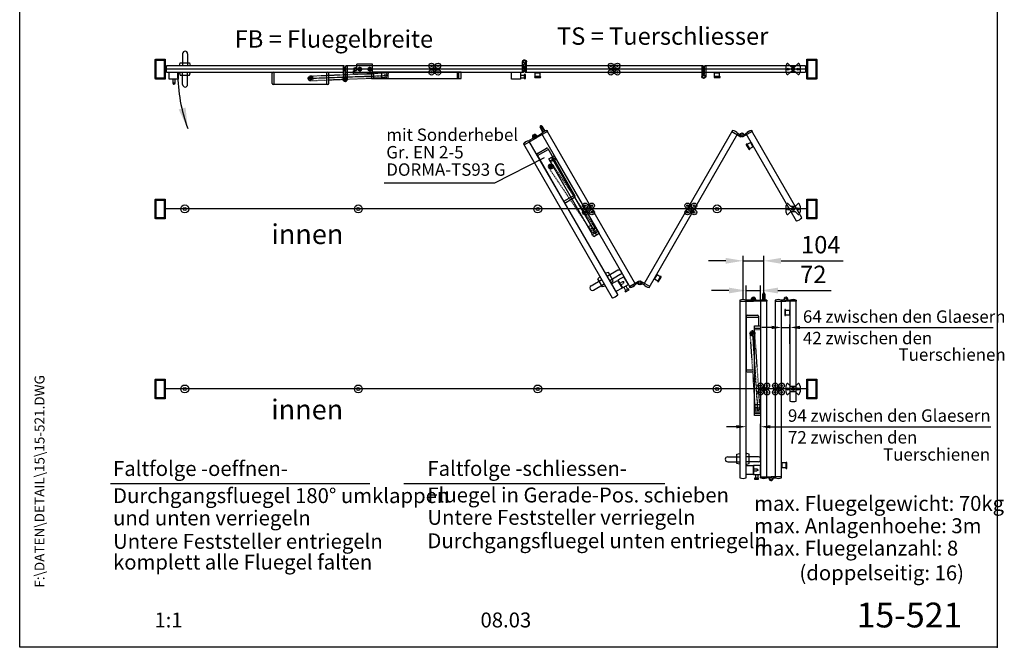
# Model space of a CAD drawing. Extents: x 0 to 4962, y 0 to 7125.
# Drawn here: x 0 to 4962, y 0 to 3160 of the extents above; entities that cross this region are included whole.
import ezdxf
from ezdxf.enums import TextEntityAlignment as Align

# ---------------------------------------------------------------- set-up
doc = ezdxf.new("R2010")
doc.units = 0
doc.header["$LTSCALE"] = 25
doc.header["$MEASUREMENT"] = 0
for name, pattern in [('MITTELLINIE', [0.6, 0.5, -0.05, 0, -0.05]), ('MITTELLINIE-K', [0.28, 0.2, -0.04, 0, -0.04]), ('VERDECKT', [0.2, 0.1, -0.1])]:
    doc.linetypes.add(name, pattern=pattern)
doc.layers.get('0').update_dxf_attribs({"linetype": 'CONTINUOUS'})
doc.layers.get('DEFPOINTS').update_dxf_attribs({"linetype": 'CONTINUOUS'})
for name, color, linetype in [('Detail-Rahmen', 7, 'CONTINUOUS'), ('Deutsch', 4, 'CONTINUOUS'), ('Dick', 2, 'CONTINUOUS'), ('Duenn', 7, 'CONTINUOUS'), ('Mass', 7, 'CONTINUOUS'), ('Mittellinie', 7, 'MITTELLINIE'), ('Mittellinie-K', 7, 'MITTELLINIE-K'), ('Schriftfeld', 7, 'CONTINUOUS'), ('Verdeckt', 7, 'VERDECKT')]:
    doc.layers.add(name, color=color, linetype=linetype)
doc.styles.add('ISO8', font='iso8')
doc.dimstyles.new('DORMA', dxfattribs={"dimscale": 14.285714, "dimtxt": 3.5, "dimasz": 3.5, "dimexe": 1, "dimexo": 0, "dimgap": 1.5, "dimtad": 1, "dimdec": 8, "dimdsep": 46, "dimtxsty": 'ISO8', "dimcen": 0.1, "dimclrt": 256, "dimadec": 0, "dimazin": 0, "dimtfac": 1, "dimtdec": 8, "dimtofl": 0, "dimtmove": 0, "dimatfit": 3, "dimfxl": 0, "dimtolj": 1, "dimarcsym": 0})
doc.dimstyles.new('DORMA$0', dxfattribs={"dimtxt": 3.5, "dimasz": 3.5, "dimexe": 1, "dimexo": 0, "dimgap": 1.5, "dimtad": 1, "dimdec": 8, "dimdsep": 46, "dimlunit": 6, "dimtxsty": 'ISO8', "dimcen": 0.1, "dimclrt": 256, "dimadec": 0, "dimazin": 0, "dimtfac": 1, "dimtdec": 8, "dimtmove": 0, "dimatfit": 3, "dimfxl": 0, "dimtolj": 1, "dimarcsym": 0})

# ---------------------------------------------------------------- blocks, each defined once
blk = doc.blocks.new('A')
at = {"layer": 'Dick', "ltscale": 10}
blk.add_lwpolyline([(2.3, -15.6, 0.332059), (2.8, -16), (897.2, -16, 0.332059), (897.7, -15.6, 0.1452), (897.7, 15.6, 0.332059), (897.2, 16), (2.8, 16, 0.332059), (2.3, 15.6, 0.1452)], format="xyb", close=True, dxfattribs=at)
blk = doc.blocks.new('ROLLE_D')
at = {"layer": 'Dick', "ltscale": 10}
for points in [[(-22.3, -4.6, 0.155802), (-22.3, 4.6, -0.915531)], [(-4.6, 22.3, 0.155802), (4.6, 22.3, -0.915531)], [(22.3, 4.6, 0.155802), (22.3, -4.6, -0.915531)], [(4.6, -22.3, 0.155802), (-4.6, -22.3, -0.915531)]]:
    blk.add_lwpolyline(points, format="xyb", dxfattribs=at)
for centre, radius in [((-16.5, 16.5), 13.2), ((-16.5, 16.5), 4.15), ((0, 0), 7), ((16.5, 16.5), 13.2), ((16.5, 16.5), 4.15), ((-16.5, -16.5), 13.2), ((-16.5, -16.5), 4.15), ((16.5, -16.5), 13.2), ((16.5, -16.5), 4.15)]:
    blk.add_circle(centre, radius, dxfattribs=at)
blk = doc.blocks.new('*D9')
at = {"layer": 'DEFPOINTS', "color": 0}
for p in [(3749.5, 1945.7), (3645.5, 1750.5), (3749.5, 1767.5)]:
    blk.add_point(p, dxfattribs=at)
at = {"layer": 'Mass', "color": 0, "lineweight": -2}
for p, q in [((3558, 1945.7), (3470.5, 1945.7)), ((3645.5, 1750.5), (3645.5, 1970.7)), ((3645.5, 1945.7), (3749.5, 1945.7)), ((3749.5, 1767.5), (3749.5, 1970.7)), ((3837, 1945.7), (4149.5, 1945.7))]:
    blk.add_line(p, q, dxfattribs=at)
at = {"layer": 'Mass', "color": 0}
for points in [[(3558, 1960.3), (3558, 1931.1), (3645.5, 1945.7)], [(3837, 1960.3), (3837, 1931.1), (3749.5, 1945.7)]]:
    blk.add_solid(points, dxfattribs=at)
at = {"layer": 'Mass', "insert": (4037, 2026.9), "char_height": 87.5, "attachment_point": 5, "style": 'ISO8'}
blk.add_mtext('\\A1;104', dxfattribs=at)
blk = doc.blocks.new('*D8')
at = {"layer": 'DEFPOINTS', "color": 0}
for p in [(3733.5, 1796.2), (3661.5, 1747.7), (3733.5, 1747.7)]:
    blk.add_point(p, dxfattribs=at)
at = {"layer": 'Mass', "color": 0, "lineweight": -2}
for p, q in [((3574, 1796.2), (3486.5, 1796.2)), ((3661.5, 1747.7), (3661.5, 1821.2)), ((3661.5, 1796.2), (3733.5, 1796.2)), ((3733.5, 1747.7), (3733.5, 1821.2)), ((3821, 1796.2), (4089.7, 1796.2))]:
    blk.add_line(p, q, dxfattribs=at)
at = {"layer": 'Mass', "color": 0}
for points in [[(3574, 1810.7), (3574, 1781.6), (3661.5, 1796.2)], [(3821, 1810.7), (3821, 1781.6), (3733.5, 1796.2)]]:
    blk.add_solid(points, dxfattribs=at)
at = {"layer": 'Mass', "insert": (3999.1, 1877.4), "char_height": 87.5, "attachment_point": 5, "style": 'ISO8'}
blk.add_mtext('\\A1;72', dxfattribs=at)
blk = doc.blocks.new('*X3')
at = {"color": 0, "ltscale": 10}
for p, q in [((261.5, 2934.3), (270.1, 2942.9)), ((261.5, 2939.6), (264.8, 2942.9)), ((261.5, 2929), (266.5, 2934)), ((261.5, 2923.7), (266.5, 2928.7)), ((270.4, 2937.9), (275.4, 2942.9)), ((275.7, 2937.9), (280.7, 2942.9)), ((281, 2937.9), (286, 2942.9)), ((286.3, 2937.9), (291.3, 2942.9)), ((291.6, 2937.9), (296.6, 2942.9)), ((296.9, 2937.9), (301.9, 2942.9)), ((302.2, 2937.9), (307.2, 2942.9)), ((307.5, 2937.9), (312.5, 2942.9)), ((312.8, 2937.9), (317.8, 2942.9)), ((318.1, 2937.9), (323.1, 2942.9)), ((323.4, 2937.9), (328.4, 2942.9)), ((328.7, 2937.9), (333.7, 2942.9)), ((334, 2937.9), (339, 2942.9)), ((339.3, 2937.9), (344.3, 2942.9)), ((344.6, 2937.9), (349.6, 2942.9)), ((349.9, 2937.9), (354.9, 2942.9)), ((355.2, 2937.9), (360.1, 2942.8)), ((356.5, 2933.9), (361.5, 2938.9)), ((356.5, 2928.6), (361.5, 2933.6)), ((356.5, 2923.3), (361.5, 2928.3)), ((261.5, 2918.4), (266.5, 2923.4)), ((261.5, 2913.1), (266.5, 2918.1)), ((261.5, 2907.8), (266.5, 2912.8)), ((261.5, 2902.5), (266.5, 2907.5)), ((261.5, 2897.2), (266.5, 2902.2)), ((262.7, 2893.1), (267.5, 2897.9)), ((267.8, 2892.9), (272.8, 2897.9)), ((273.1, 2892.9), (278.1, 2897.9)), ((278.4, 2892.9), (283.4, 2897.9)), ((283.7, 2892.9), (288.7, 2897.9)), ((289, 2892.9), (294, 2897.9)), ((294.3, 2892.9), (299.3, 2897.9)), ((299.6, 2892.9), (304.6, 2897.9)), ((304.9, 2892.9), (309.9, 2897.9)), ((310.2, 2892.9), (311.5, 2894.2)), ((311.5, 2894.2), (315.2, 2897.9)), ((315.5, 2892.9), (320.5, 2897.9)), ((320.8, 2892.9), (325.8, 2897.9)), ((326.1, 2892.9), (331.1, 2897.9)), ((331.4, 2892.9), (336.4, 2897.9)), ((336.7, 2892.9), (341.7, 2897.9)), ((342, 2892.9), (347, 2897.9)), ((347.3, 2892.9), (352.3, 2897.9)), ((352.6, 2892.9), (361.5, 2901.7)), ((356.5, 2918), (361.5, 2923)), ((356.5, 2912.6), (361.5, 2917.6)), ((356.5, 2907.3), (361.5, 2912.3)), ((356.5, 2902), (361.5, 2907)), ((357.9, 2892.9), (361.5, 2896.4))]:
    blk.add_line(p, q, dxfattribs=at)
blk = doc.blocks.new('B')
at = {"layer": 'Dick', "ltscale": 10}
blk.add_lwpolyline([(2.3, -15.6, 0.332059), (2.8, -16), (510.2, -16, 0.332059), (510.7, -15.6, 0.1452), (510.7, 15.6, 0.332059), (510.2, 16), (2.8, 16, 0.332059), (2.3, 15.6, 0.1452)], format="xyb", close=True, dxfattribs=at)
blk = doc.blocks.new('*D7')
at = {"layer": 'DEFPOINTS', "color": 0}
for p in [(3733.5, 1110.4), (3661.5, 931.3), (3733.5, 931.3)]:
    blk.add_point(p, dxfattribs=at)
at = {"layer": 'Mass', "color": 0, "lineweight": -2}
for p, q in [((3611.5, 1110.4), (3561.5, 1110.4)), ((3661.5, 931.3), (3661.5, 1124.7)), ((3733.5, 931.3), (3733.5, 1124.7)), ((3783.5, 1110.4), (3833.5, 1110.4))]:
    blk.add_line(p, q, dxfattribs=at)
at = {"layer": 'Mass', "color": 0}
for points in [[(3611.5, 1118.7), (3611.5, 1102), (3661.5, 1110.4)], [(3783.5, 1118.7), (3783.5, 1102), (3733.5, 1110.4)]]:
    blk.add_solid(points, dxfattribs=at)
blk = doc.blocks.new('DP_D')
at = {"layer": 'Dick', "ltscale": 10}
blk.add_lwpolyline([(27.5, 29.5), (29.5, 29.5), (34.4, 15.6, -0.085452), (35, 12.3), (35, -12.3, -0.085452), (34.4, -15.6), (29.5, -29.5), (27.5, -29.5), (12.6, -14.6, 0.198912), (11.2, -14), (-11.2, -14, 0.198912), (-12.6, -14.6), (-27.5, -29.5), (-29.5, -29.5), (-34.4, -15.6, -0.085452), (-35, -12.3), (-35, 12.3, -0.085452), (-34.4, 15.6), (-29.5, 29.5), (-27.5, 29.5), (-12.6, 14.6, 0.198912), (-11.2, 14), (11.2, 14, 0.198912), (12.6, 14.6)], format="xyb", close=True, dxfattribs=at)
for centre, radius in [((-25, 0), 5.25), ((0, 0), 8.5), ((25, 0), 5.25)]:
    blk.add_circle(centre, radius, dxfattribs=at)
blk = doc.blocks.new('detail_r')
at = {"layer": 'Detail-Rahmen'}
blk.add_lwpolyline([(0, 0), (0, 285), (197, 285), (197, 0)], close=True, dxfattribs=at)
at = {"layer": 'Deutsch', "style": 'ISO8'}
blk.add_attdef('ZEICHNUNGSNAME', text='', height=5, dxfattribs=at).set_placement((98, 271), align=Align.CENTER)
at = {"layer": 'Schriftfeld', "style": 'ISO8'}
for tag, p in [('ARTIKEL-NR', (182, 265)), ('MASSSTAB', (30, 4)), ('DATUM', (98, 4))]:
    blk.add_attdef(tag, text='', height=3, dxfattribs=at).set_placement(p, align=Align.CENTER)
for tag, p in [('QUELLPFAD', (8, 12)), ('ZIELPFAD', (5, 12))]:
    blk.add_attdef(tag, p, '', height=2, rotation=90, dxfattribs=at)
blk.add_attdef('ZEICHNUNGSNUMMER', text='', height=5, dxfattribs=at).set_placement((190, 4), align=Align.RIGHT)

msp = doc.modelspace()

# ---------------------------------------------------------------- linework, layer by layer
at = {"color": 0, "linetype": 'ByBlock'}
for p, q in [((3789.52, 1610.20245861), (3739.54, 1610.20245861)), ((3839.5, 1527.82020031), (3839.5, 1624.48245861)), ((3839.5, 1610.20245861), (3881.5, 1610.20245861)), ((3881.5, 1527.82020031), (3881.5, 1624.48245861)), ((3931.48, 1610.20245861), (3981.46, 1610.20245861))]:
    msp.add_line(p, q, dxfattribs=at)
for points in [[(3789.52, 1618.53245861), (3789.52, 1601.87245861), (3839.5, 1610.20245861)], [(3931.48, 1618.53245861), (3931.48, 1601.87245861), (3881.5, 1610.20245861)]]:
    msp.add_solid(points, dxfattribs=at)
at = {"layer": 'DEFPOINTS', "color": 0, "linetype": 'ByBlock'}
for p in [(3881.5, 1610.20245861), (3881.5, 1527.82020031)]:
    msp.add_point(p, dxfattribs=at)
at = {"layer": 'Dick'}
for p, q in [((805, 2928.83912534), (808.5, 2941.83912534)), ((805, 2926.83912534), (805, 2928.83912534)), ((808.5, 2941.83912534), (855.5, 2941.83912534)), ((855.5, 2941.83912534), (859, 2928.83912534)), ((1699.5, 2910.83912534), (1699.5, 2935.83912534)), ((1777.5, 2935.83912534), (1699.5, 2935.83912534)), ((1777.5, 2885.83912534), (1777.5, 2935.83912534)), ((2553.5, 2936.83912534), (2546.76993188, 2936.83912534)), ((805, 2892.83912534), (808.5, 2879.83912534)), ((808.5, 2879.83912534), (855.5, 2879.83912534)), ((855.5, 2879.83912534), (859, 2892.83912534)), ((1272.5, 2837.83912534), (1272.5, 2889.83912534)), ((1557.5, 2837.83912534), (1557.5, 2889.83912534)), ((1681.5, 2901.83912534), (1690.5, 2901.83912534)), ((1681.5, 2885.83912534), (1681.5, 2901.83912534)), ((1777.5, 2885.83912534), (1681.5, 2885.83912534)), ((2523.26075522, 2879.6698455), (2542.26075522, 2879.6698455)), ((2598, 2892.33912534), (2623, 2892.33912534)), ((2598, 2873.33912534), (2598, 2892.33912534)), ((2600.5, 2894.83912534), (2620.5, 2894.83912534)), ((2600.5, 2892.33912534), (2600.5, 2894.83912534)), ((2620.5, 2892.33912534), (2620.5, 2894.83912534)), ((2623, 2873.33912534), (2623, 2892.33912534)), ((3437.5, 2884.83912534), (3444.23006812, 2884.83912534)), ((3502, 2892.33912534), (3527, 2892.33912534)), ((3502, 2873.33912534), (3502, 2892.33912534)), ((3504.5, 2894.83912534), (3524.5, 2894.83912534)), ((3504.5, 2892.33912534), (3504.5, 2894.83912534)), ((3524.5, 2892.33912534), (3524.5, 2894.83912534)), ((3527, 2873.33912534), (3527, 2892.33912534)), ((771.21959047, 2859.83912534), (771.21959047, 2840.33912534)), ((781.21959047, 2840.33912534), (771.21959047, 2840.33912534)), ((771.21959047, 2840.33912534), (774.39501695, 2834.83912534)), ((774.39501695, 2834.83912534), (778.04416399, 2834.83912534)), ((781.21959047, 2840.33912534), (778.04416399, 2834.83912534)), ((781.21959047, 2859.83912534), (781.21959047, 2840.33912534)), ((1552.5, 2832.83912534), (1277.5, 2832.83912534)), ((1649.5, 2869.83912534), (1642.76993188, 2869.83912534)), ((2597.5, 2868.33912534), (2623.5, 2868.33912534)), ((3501.5, 2868.33912534), (3527.5, 2868.33912534)), ((2636.99811322, 2594.05055705), (2622.99811322, 2618.29926835)), ((2631.65836726, 2623.29926835), (2645.65836726, 2599.05055705)), ((3625.18078062, 2576.18934111), (3628.54581468, 2582.01775108)), ((3666.27404736, 2532.33422335), (3682.72853003, 2541.83422335)), ((3682.72853003, 2541.83422335), (3695.22853003, 2520.18358825)), ((3683.97853003, 2539.66915984), (3686.14359354, 2540.91915984)), ((3686.14359354, 2540.91915984), (3696.14359354, 2523.59865176)), ((2608.94813173, 2486.63455015), (2653.98145272, 2512.63455015)), ((2660.81157974, 2510.80442313), (2798.31157974, 2272.64743709)), ((3661.69392034, 2530.26723605), (3674.69392034, 2507.75057555)), ((3678.77404736, 2510.68358825), (3695.22853003, 2520.18358825)), ((3693.97853003, 2522.34865176), (3696.14359354, 2523.59865176)), ((2607.11800471, 2479.80442313), (2744.61800471, 2241.64743709)), ((2751.44813173, 2239.81731007), (2796.48145272, 2265.81731007)), ((2967.10838576, 1886.2827929), (2954.10005551, 1882.81388182)), ((2990.60838576, 1845.57959892), (2967.10838576, 1886.2827929)), ((2913.41481073, 1855.2827929), (2922.92314098, 1864.81388182)), ((2936.91481073, 1814.57959892), (2913.41481073, 1855.2827929)), ((2979.36800471, 1835.04851001), (2981.10005551, 1836.04851001)), ((2981.10005551, 1836.04851001), (2990.60838576, 1845.57959892)), ((3138.64745962, 1837.48890957), (3135.28242556, 1831.66049961)), ((3198.27052658, 1856.75909085), (3208.27052658, 1874.07959892)), ((3200.43559009, 1855.50909085), (3198.27052658, 1856.75909085)), ((3199.18559009, 1853.34402734), (3211.68559009, 1874.99466243)), ((3215.64007276, 1843.84402734), (3199.18559009, 1853.34402734)), ((3210.43559009, 1872.82959892), (3208.27052658, 1874.07959892)), ((3228.14007276, 1865.49466243), (3211.68559009, 1874.99466243)), ((3219.72019978, 1840.91101464), (3232.72019978, 1863.42767514)), ((2949.92314098, 1818.04851001), (2936.91481073, 1814.57959892)), ((2951.65519179, 1819.04851001), (2949.92314098, 1818.04851001)), ((3054.27280483, 1819.11710455), (3063.77280483, 1802.66262188)), ((3686.5, 1742), (3686.5, 1748.73006812)), ((3744.5, 1750.5), (3744.5, 1778.5)), ((3754.5, 1778.5), (3754.5, 1750.5)), ((3871.5, 1742), (3871.5, 1748.73006812)), ((3855, 1698.5), (3855, 1672.5)), ((3860, 1698), (3879, 1698)), ((3879, 1698), (3879, 1673)), ((3879, 1695.5), (3881.5, 1695.5)), ((3881.5, 1695.5), (3881.5, 1675.5)), ((3661.5, 1666.5), (3661.5, 1391.5)), ((3666.5, 1671.5), (3718.5, 1671.5)), ((3723.5, 1666.5), (3723.5, 1618.5)), ((3860, 1673), (3879, 1673)), ((3879, 1675.5), (3881.5, 1675.5)), ((3666.5, 1386.5), (3692.5, 1386.5)), ((3614.5, 972.5), (3627.5, 976)), ((3614.5, 925.5), (3614.5, 972.5)), ((3676.5, 972.5), (3663.5, 976)), ((3676.5, 925.5), (3676.5, 972.5)), ((3627.5, 922), (3614.5, 925.5)), ((3629.5, 922), (3627.5, 922)), ((3661.5, 922), (3663.5, 922)), ((3663.5, 922), (3676.5, 925.5)), ((3839.5, 905.5), (3839.5, 925.5)), ((3842, 925.5), (3839.5, 925.5)), ((3842, 905.5), (3839.5, 905.5)), ((3842, 903), (3842, 928)), ((3861, 928), (3842, 928)), ((3861, 903), (3842, 903)), ((3866, 902.5), (3866, 928.5)), ((3719.2172151, 870.75059809), (3719.2172151, 851.75059809)), ((3775.5, 858.99929346), (3775.5, 852.26922534))]:
    msp.add_line(p, q, dxfattribs=at)
for points in [[(685.5, 2960.83912534), (731.5, 2960.83912534, -0.4142135624), (733.5, 2958.83912534), (733.5, 2862.83912534, -0.4142135624), (731.5, 2860.83912534), (685.5, 2860.83912534, -0.4142135624), (683.5, 2862.83912534), (683.5, 2958.83912534, -0.4142135624)], [(2539.88461538, 2925.94599317, -0.1426130079), (2539.72875422, 2895.19692351, -0.3320587523), (2539.24940191, 2894.83912534), (2533.5, 2894.83912534), (2533.5, 2947.83912534, -2.5520835941), (2542.73076923, 2937.86875504, 0.436950188), (2539.5, 2934.87764395), (2539.5, 2928.69269641, 0.0696741224)], [(3968.5, 2960.83912534), (4014.5, 2960.83912534, -0.4142135624), (4016.5, 2958.83912534), (4016.5, 2862.83912534, -0.4142135624), (4014.5, 2860.83912534), (3968.5, 2860.83912534, -0.4142135624), (3966.5, 2862.83912534), (3966.5, 2958.83912534, -0.4142135624)], [(1643.19230769, 2897.30066381, -0.1350864054), (1643.77124578, 2926.48132718, -0.3320587523), (1644.25059809, 2926.83912534), (1649.5, 2926.83912534), (1649.5, 2858.83912534, -2.5520835941), (1640.26923077, 2868.80949565, 0.436950188), (1643.5, 2871.80060674), (1643.5, 2894.83912534, 0.0622577483)], [(1635.80769231, 2897.30066381, 0.1350864054), (1635.22875422, 2926.48132718, 0.3320587523), (1634.74940191, 2926.83912534), (1629.5, 2926.83912534), (1629.5, 2858.83912534, 2.5520835941), (1638.73076923, 2868.80949565, -0.436950188), (1635.5, 2871.80060674), (1635.5, 2894.83912534, -0.0622577483)], [(3451.11538462, 2895.73225751, -0.1426130079), (3451.27124578, 2926.48132718, -0.3320587523), (3451.75059809, 2926.83912534), (3457.5, 2926.83912534), (3457.5, 2873.83912534, -2.5520835941), (3448.26923077, 2883.80949565, 0.436950188), (3451.5, 2886.80060674), (3451.5, 2892.98555427, 0.0696741224)], [(2565.40222187, 2550.27201415, 0.1426130079), (2538.85067698, 2534.76249959, 0.3320587523), (2538.78049083, 2534.16846923), (2541.65519179, 2529.18934111), (2600.54491924, 2563.18934111, 2.5520835941), (2587.29494066, 2566.19823661, -0.436950188), (2586.31994708, 2561.90475284), (2567.97324434, 2551.31227907, -0.0696741224)], [(2629.30300124, 2587.16514632, -0.1426130079), (2656.01040729, 2602.40470142, -0.3320587523), (2656.55994575, 2602.16846923), (2659.4346467, 2597.18934111), (2600.54491924, 2563.18934111, -2.5520835941), (2604.5641286, 2576.16860692, 0.436950188), (2608.7698914, 2574.86623424), (2627.11659414, 2585.458708, 0.0696741224)], [(3660.474761, 2587.16514632, -0.1426130079), (3687.18216705, 2602.40470142, -0.3320587523), (3687.73170551, 2602.16846923), (3690.60640646, 2597.18934111), (3644.70706006, 2570.68934111, -2.5520835941), (3648.72626941, 2583.66860692, 0.436950188), (3652.93203222, 2582.36623424), (3658.2883539, 2585.458708, 0.0696741224)], [(685.5, 2256.83912534), (731.5, 2256.83912534, -0.4142135624), (733.5, 2254.83912534), (733.5, 2158.83912534, -0.4142135624), (731.5, 2156.83912534), (685.5, 2156.83912534, -0.4142135624), (683.5, 2158.83912534), (683.5, 2254.83912534, -0.4142135624)], [(3968.5, 2256.83912534), (4014.5, 2256.83912534, -0.4142135624), (4016.5, 2254.83912534), (4016.5, 2158.83912534, -0.4142135624), (4014.5, 2156.83912534), (3968.5, 2156.83912534, -0.4142135624), (3966.5, 2158.83912534), (3966.5, 2254.83912534, -0.4142135624)], [(3103.35347924, 1826.51310437, -0.1426130079), (3076.64607319, 1811.27354927, -0.3320587523), (3076.09653473, 1811.50978146), (3073.22183378, 1816.48890957), (3119.12118018, 1842.98890957, -2.5520835941), (3115.10197083, 1830.00964377, 0.436950188), (3110.89620802, 1831.31201645), (3105.53988634, 1828.21954269, 0.0696741224)], [(3660.60686783, 1748.38461538, 0.1426130079), (3629.85779817, 1748.22875422, 0.3320587523), (3629.5, 1747.74940191), (3629.5, 1742), (3697.5, 1742, 2.5520835941), (3687.52962969, 1751.23076923, -0.436950188), (3684.5385186, 1748), (3663.35357107, 1748, -0.0696741224)], [(3734.39313217, 1748.38461538, -0.1426130079), (3765.14220183, 1748.22875422, -0.3320587523), (3765.5, 1747.74940191), (3765.5, 1742), (3697.5, 1742, -2.5520835941), (3707.47037031, 1751.23076923, 0.436950188), (3710.4614814, 1748), (3731.64642893, 1748, 0.0696741224)], [(3838.60686783, 1748.38461538, 0.1426130079), (3807.85779817, 1748.22875422, 0.3320587523), (3807.5, 1747.74940191), (3807.5, 1742), (3860.5, 1742, 2.5520835941), (3850.52962969, 1751.23076923, -0.436950188), (3847.5385186, 1748), (3841.35357107, 1748, -0.0696741224)], [(685.5, 1350.5), (731.5, 1350.5, -0.4142135624), (733.5, 1348.5), (733.5, 1252.5, -0.4142135624), (731.5, 1250.5), (685.5, 1250.5, -0.4142135624), (683.5, 1252.5), (683.5, 1348.5, -0.4142135624)], [(3968.5, 1350.5), (4014.5, 1350.5, -0.4142135624), (4016.5, 1348.5), (4016.5, 1252.5, -0.4142135624), (4014.5, 1250.5), (3968.5, 1250.5, -0.4142135624), (3966.5, 1252.5), (3966.5, 1348.5, -0.4142135624)], [(3808.39313217, 852.61467808, 0.1426130079), (3839.14220183, 852.77053924, 0.3320587523), (3839.5, 853.24989155), (3839.5, 858.99929346), (3786.5, 858.99929346, 2.5520835941), (3796.47037031, 849.76852423, -0.436950188), (3799.4614814, 852.99929346), (3805.64642893, 852.99929346, -0.0696741224)]]:
    msp.add_lwpolyline(points, format="xyb", close=True, dxfattribs=at)
for points in [[(688.5, 2955.83912534), (728.5, 2955.83912534), (728.5, 2865.83912534), (688.5, 2865.83912534)], [(3971.5, 2955.83912534), (4011.5, 2955.83912534), (4011.5, 2865.83912534), (3971.5, 2865.83912534)], [(753.71959047, 2894.83912534), (798.71959047, 2894.83912534), (798.71959047, 2859.83912534), (753.71959047, 2859.83912534)], [(2224.5, 2863.83912534), (2224.5, 2894.83912534), (1772.5, 2894.83912534), (1772.5, 2863.83912534)], [(2478.26075522, 2894.83912534), (2523.26075522, 2894.83912534), (2523.26075522, 2859.83912534), (2478.26075522, 2859.83912534)], [(2548.26075522, 2884.1698455), (2542.26075522, 2884.1698455), (2542.26075522, 2863.1698455), (2548.26075522, 2863.1698455)], [(2666.62504626, 2458.73520375), (2693.47183378, 2474.23520375), (2919.47183378, 2082.79172124), (2892.62504626, 2067.29172124)], [(688.5, 2251.83912534), (728.5, 2251.83912534), (728.5, 2161.83912534), (688.5, 2161.83912534)], [(3971.5, 2251.83912534), (4011.5, 2251.83912534), (4011.5, 2161.83912534), (3971.5, 2161.83912534)], [(3004.99270566, 1790.66522603), (2982.49270566, 1829.6363692), (3012.80359479, 1847.1363692), (3035.30359479, 1808.16522603)], [(3067.34653473, 1826.66522603), (3044.84653473, 1865.6363692), (3014.5356456, 1848.1363692), (3037.0356456, 1809.16522603)], [(3070.66991915, 1799.71646945), (3067.66991915, 1804.91262188), (3049.48338567, 1794.41262188), (3052.48338567, 1789.21646945)], [(3702.5, 1618.5), (3733.5, 1618.5), (3733.5, 1166.5), (3702.5, 1166.5)], [(688.5, 1345.5), (728.5, 1345.5), (728.5, 1255.5), (688.5, 1255.5)], [(3971.5, 1345.5), (4011.5, 1345.5), (4011.5, 1255.5), (3971.5, 1255.5)], [(3661.5, 870.75059809), (3661.5, 915.75059809), (3696.5, 915.75059809), (3696.5, 870.75059809)], [(3733.5, 870.75059809), (3733.5, 915.75059809), (3698.5, 915.75059809), (3698.5, 870.75059809)], [(3723.7172151, 845.75059809), (3723.7172151, 851.75059809), (3702.7172151, 851.75059809), (3702.7172151, 845.75059809)]]:
    msp.add_lwpolyline(points, close=True, dxfattribs=at)
for points in [[(859, 2926.83912534), (859, 2928.83912534)], [(859, 2894.83912534), (859, 2892.83912534)], [(2523.26075522, 2867.6698455), (2542.26075522, 2867.6698455)], [(2924.65519179, 1865.81388182), (2922.92314098, 1864.81388182)], [(2952.36800471, 1881.81388182), (2954.10005551, 1882.81388182)], [(3043.88049998, 1813.11710455), (3053.38049998, 1796.66262188)], [(3629.5, 976), (3627.5, 976)], [(3661.5, 976), (3663.5, 976)], [(3707.2172151, 870.75059809), (3707.2172151, 851.75059809)]]:
    msp.add_lwpolyline(points, dxfattribs=at)
for points in [[(2544.26923077, 2937.86875504, -0.436950188), (2547.5, 2934.87764395), (2547.5, 2928.69269641, -0.0696741224), (2547.11538462, 2925.94599317, 0.1426130079), (2547.27124578, 2895.19692351, 0.3320587523), (2547.75059809, 2894.83912534), (2553.5, 2894.83912534), (2553.5, 2947.83912534)], [(3446.73076923, 2883.80949565, -0.436950188), (3443.5, 2886.80060674), (3443.5, 2892.98555427, -0.0696741224), (3443.88461538, 2895.73225751, 0.1426130079), (3443.72875422, 2926.48132718, 0.3320587523), (3443.24940191, 2926.83912534), (3437.5, 2926.83912534), (3437.5, 2873.83912534)], [(3630.68785071, 2583.66860692, -0.436950188), (3626.4820879, 2582.36623424), (3621.12576622, 2585.458708, -0.0696741224), (3618.93935912, 2587.16514632, 0.1426130079), (3592.23195307, 2602.40470142, 0.3320587523), (3591.68241461, 2602.16846923), (3588.80771366, 2597.18934111), (3634.70706006, 2570.68934111)], [(3133.14038953, 1830.00964377, -0.436950188), (3137.34615234, 1831.31201645), (3142.70247402, 1828.21954269, -0.0696741224), (3144.88888112, 1826.51310437, 0.1426130079), (3171.59628717, 1811.27354927, 0.3320587523), (3172.14582563, 1811.50978146), (3175.02052658, 1816.48890957), (3129.12118018, 1842.98890957)], [(3870.47037031, 1751.23076923, 0.436950188), (3873.4614814, 1748), (3879.64642893, 1748, 0.0696741224), (3882.39313217, 1748.38461538, -0.1426130079), (3913.14220183, 1748.22875422, -0.3320587523), (3913.5, 1747.74940191), (3913.5, 1742), (3860.5, 1742)], [(3776.52962969, 849.76852423, 0.436950188), (3773.5385186, 852.99929346), (3767.35357107, 852.99929346, 0.0696741224), (3764.60686783, 852.61467808, -0.1426130079), (3733.85779817, 852.77053924, -0.3320587523), (3733.5, 853.24989155), (3733.5, 858.99929346), (3786.5, 858.99929346)]]:
    msp.add_lwpolyline(points, format="xyb", dxfattribs=at)
for centre, radius in [((2543.5, 2947.83912534), 6), ((1691.5, 2910.83912534), 8), ((1714.5, 2910.83912534), 9.5), ((1714.5, 2910.83912534), 6.5), ((1764.5, 2910.83912534), 9.5), ((1764.5, 2910.83912534), 6.5), ((3447.5, 2873.83912534), 6), ((1639.5, 2858.83912534), 6), ((3639.70706006, 2579.34959515), 6), ((2595.54491924, 2571.84959515), 6), ((3124.12118018, 1834.32865553), 6), ((3697.5, 1752), 6), ((3860.5, 1752), 6), ((3786.5, 848.99929346), 6)]:
    msp.add_circle(centre, radius, dxfattribs=at)
for centre, radius, start, end in [((1663, 2904.83912534), 867.46939092, 180.79261734377, 199.78167427439), ((1277.5, 2889.83912534), 5, 90, 180), ((1552.5, 2889.83912534), 5, 360, 90), ((1690.5, 2910.83912534), 9, 270, 0), ((1277.5, 2837.83912534), 5, 180, 270), ((1552.5, 2837.83912534), 5, 270, 0), ((2597.5, 2870.83912534), 2.5, 90, 270), ((2623.5, 2870.83912534), 2.5, 270, 90), ((3501.5, 2870.83912534), 2.5, 90, 270), ((3527.5, 2870.83912534), 2.5, 270, 90), ((2627.32824024, 2620.79926835), 5, 30, 210), ((3663.85898385, 2531.51723605), 2.5, 30, 210), ((2611.44813173, 2482.30442313), 5, 120, 210), ((2656.48145272, 2508.30442313), 5, 30, 120), ((3676.85898385, 2509.00057555), 2.5, 210, 30), ((2748.94813173, 2244.14743709), 5, 210, 300), ((2793.98145272, 2270.14743709), 5, 300, 30), ((3217.55513627, 1842.16101464), 2.5, 150, 330), ((3230.55513627, 1864.67767514), 2.5, 330, 150), ((3749.5, 1778.5), 5, 0, 180), ((3857.5, 1698.5), 2.5, 0, 180), ((3666.5, 1666.5), 5, 90, 180), ((3718.5, 1666.5), 5, 360, 90), ((3857.5, 1672.5), 2.5, 180, 0), ((3666.5, 1391.5), 5, 180, 270), ((3863.5, 928.5), 2.5, 0, 180), ((3863.5, 902.5), 2.5, 180, 0)]:
    msp.add_arc(centre, radius, start, end, dxfattribs=at)
at = {"layer": 'Dick', "color": 2, "linetype": 'ByBlock'}
msp.add_solid([(801.40536753, 2707.66865349), (836.10502692, 2717.25685659), (846.72078961, 2611.25541518)], dxfattribs=at)
at = {"layer": 'Duenn'}
for p, q in [((821, 2988.30650794), (821, 2926.83912534)), ((846, 2988.30650794), (846, 2926.83912534)), ((3966.5, 2910.83912534), (733.5, 2910.83912534)), ((821, 2833.30650794), (821, 2894.83912534)), ((846, 2833.30650794), (846, 2894.83912534)), ((1282.5, 2832.83912534), (1282.5, 2894.83912534)), ((1547.5, 2832.83912534), (1547.5, 2894.83912534)), ((1784.5, 2860.83912534), (1784.5, 2897.83912534)), ((2212.5, 2860.83912534), (2212.5, 2897.83912534)), ((2623.5, 2873.33912534), (2597.5, 2873.33912534)), ((3527.5, 2873.33912534), (3501.5, 2873.33912534)), ((2631.65836726, 2623.29926835), (2622.99811322, 2618.29926835)), ((3679.02404736, 2510.25057555), (3666.02404736, 2532.76723605)), ((2609.61800471, 2475.47429611), (2663.31157974, 2506.47429611)), ((2394.00479613, 2338.73579456), (2645.11841092, 2465.8989077)), ((2670.02697005, 2446.8428989), (2702.06990999, 2465.3428989)), ((2680.04844002, 2466.48520375), (2906.04844002, 2075.04172124)), ((1837.04851783, 2338.73579456), (2394.00479613, 2338.73579456)), ((2742.11800471, 2245.97756411), (2795.81157974, 2276.97756411)), ((3966.5, 2206.83912534), (733.5, 2206.83912534)), ((2884.02697005, 2076.18402608), (2916.06990999, 2094.68402608)), ((3014.15681454, 1897.85775865), (2960.86800471, 1867.09144995)), ((2879.92287695, 1820.35775865), (2933.15519179, 1851.09144995)), ((3026.65681454, 1876.20712356), (2973.36800471, 1845.44081486)), ((3228.39007276, 1865.92767514), (3215.39007276, 1843.41101464)), ((2892.42287695, 1798.70712356), (2945.65519179, 1829.44081486)), ((3754.5, 1778.5), (3744.5, 1778.5)), ((3860, 1672.5), (3860, 1698.5)), ((3661.5, 1661.5), (3723.5, 1661.5)), ((3699.5, 1606.5), (3736.5, 1606.5)), ((3956.47, 1610.20245861), (4905.26991606, 1610.20245861)), ((3661.5, 1396.5), (3692.5, 1396.5)), ((3966.5, 1300.5), (733.5, 1300.5)), ((3749.5, 1284.5), (3749.5, 1316.5)), ((3823.5, 1284.5), (3823.5, 1316.5)), ((3699.5, 1178.5), (3736.5, 1178.5)), ((3829.28153609, 1110.37077213), (4893.84995857, 1110.37077213)), ((3568.0326174, 959), (3629.5, 959)), ((3723.0326174, 959), (3661.5, 959)), ((3568.0326174, 934), (3629.5, 934)), ((3723.0326174, 934), (3661.5, 934)), ((3861, 928.5), (3861, 902.5)), ((458.0249672, 824.75632525), (1763.85143236, 824.75632525)), ((1935.34456263, 824.75632525), (3250.72438501, 824.75632525))]:
    msp.add_line(p, q, dxfattribs=at)
for points in [[(1462.43413601, 2870.88140835), (1459.45771699, 2859.77326135), (1470.56586399, 2856.79684233), (1473.54228301, 2867.90498934)], [(2676.03535595, 2412.74780116), (2668.88635499, 2421.75567468), (2677.8942285, 2428.90467564), (2685.04322946, 2419.89680213)], [(3685.45771699, 1584.56586399), (3696.56586399, 1587.54228301), (3699.54228301, 1576.43413601), (3688.43413601, 1573.45771699)]]:
    msp.add_lwpolyline(points, close=True, dxfattribs=at)
for centre, radius in [((3897.5, 2910.83912534), 5), ((832, 2206.83912534), 20), ((832, 2206.83912534), 7.5), ((1706.5, 2206.83912534), 20), ((1706.5, 2206.83912534), 7.5), ((2610.5, 2206.83912534), 20), ((2610.5, 2206.83912534), 7.5), ((3514.5, 2206.83912534), 20), ((3514.5, 2206.83912534), 7.5), ((3897.5, 2206.83912534), 5), ((832, 1300.5), 20), ((832, 1300.5), 7.5), ((1706.5, 1300.5), 20), ((1706.5, 1300.5), 7.5), ((2610.5, 1300.5), 20), ((2610.5, 1300.5), 7.5), ((3514.5, 1300.5), 20), ((3514.5, 1300.5), 7.5), ((3897.5, 1300.5), 5)]:
    msp.add_circle(centre, radius, dxfattribs=at)
for centre, start, end in [((833.5, 2988.30650794), 0, 180), ((833.5, 2833.30650794), 180, 0), ((3020.40681454, 1887.03244111), 300, 120), ((2886.17287695, 1809.53244111), 120, 300), ((3568.0326174, 946.5), 90, 270), ((3723.0326174, 946.5), 270, 90)]:
    msp.add_arc(centre, 12.5, start, end, dxfattribs=at)
msp.add_point((4925, 0), dxfattribs=at)
at = {"layer": 'Mittellinie'}
for p, q in [((1451.0132452, 2864.47977021), (1856.66628453, 2878.69848048)), ((1466.5, 2878.83912534), (1466.5, 2848.83912534)), ((1481.5, 2863.83912534), (1451.5, 2863.83912534)), ((2682.93087324, 2407.06375762), (2670.99871121, 2434.58871919)), ((2690.72727301, 2426.79231942), (2663.20231144, 2414.86015739)), ((3691.85935513, 1595.9867548), (3718.64064487, 1190.88124978)), ((3692.5, 1565.5), (3692.5, 1595.5)), ((3677.5, 1580.5), (3707.5, 1580.5))]:
    msp.add_line(p, q, dxfattribs=at)
at = {"layer": 'Mittellinie-K', "color": 7}
for p, q in [((1714.5, 2910.83912534), (1703, 2910.83912534)), ((1714.5, 2910.83912534), (1714.5, 2922.33912534)), ((1714.5, 2910.83912534), (1714.5, 2899.33912534)), ((1714.5, 2910.83912534), (1726, 2910.83912534)), ((1764.5, 2910.83912534), (1753, 2910.83912534)), ((1764.5, 2910.83912534), (1764.5, 2922.33912534)), ((1764.5, 2910.83912534), (1764.5, 2899.33912534)), ((1764.5, 2910.83912534), (1776, 2910.83912534))]:
    msp.add_line(p, q, dxfattribs=at)
at = {"layer": 'Mittellinie-K'}
for p, q in [((1651.30202746, 2858.83912534), (1627.69797254, 2858.83912534)), ((1639.5, 2871.48570156), (1639.5, 2846.19254913)), ((2589.64390551, 2582.07045075), (2601.44593297, 2561.62873956)), ((2641.32824024, 2596.55055705), (2624.31866039, 2626.01201356)), ((2606.49717552, 2578.17288326), (2584.59266297, 2565.52630704)), ((2880.3820056, 2106.2490606), (2891.64033585, 2112.7490606)), ((3710.14657621, 1752), (3684.85342379, 1752)), ((3697.5, 1763.80202746), (3697.5, 1740.19797254)), ((3749.5, 1750.5), (3749.5, 1784.5191597)), ((3711.5, 1206.36800458), (3724.5, 1206.36800458))]:
    msp.add_line(p, q, dxfattribs=at)
at = {"layer": 'Verdeckt'}
for p, q in [((2205.5, 2863.83912534), (2205.5, 2894.83912534)), ((1629.5, 2869.83912534), (1636.23006812, 2869.83912534)), ((2610.07119868, 2568.68934111), (2606.70616462, 2574.51775108)), ((2676.12504626, 2442.28072108), (2702.97183378, 2457.78072108)), ((2883.12504626, 2083.74620391), (2909.97183378, 2099.24620391)), ((3021.55359479, 1831.98092463), (3038.44109017, 1841.73092463)), ((3038.44109017, 1841.73092463), (3043.44109017, 1833.07067059)), ((3038.44109017, 1841.73092463), (3044.79194313, 1841.73092463)), ((3043.44109017, 1833.07067059), (3046.61651665, 1838.57067059)), ((3046.61651665, 1838.57067059), (3044.79194313, 1841.73092463)), ((3026.55359479, 1823.32067059), (3043.44109017, 1833.07067059)), ((3708.5, 1742), (3708.5, 1748.73006812)), ((3702.5, 1599.5), (3733.5, 1599.5)), ((3702.5, 1185.5), (3733.5, 1185.5)), ((3696.5, 898.25059809), (3716, 898.25059809)), ((3716, 898.25059809), (3716, 888.25059809)), ((3716, 898.25059809), (3721.5, 895.07517161)), ((3721.5, 891.42602457), (3721.5, 895.07517161)), ((3696.5, 888.25059809), (3716, 888.25059809)), ((3716, 888.25059809), (3721.5, 891.42602457))]:
    msp.add_line(p, q, dxfattribs=at)
for points in [[(1466.75494696, 2876.33652516), (1841.43447669, 2891.83652516, -1), (1840.92458278, 2866.84172553), (1466.24505304, 2851.34172553)], [(2666.26705441, 2414.36029643), (2875.31343291, 2103.03311863, 1), (2896.70890854, 2115.96500258), (2687.66253004, 2427.29218038)], [(3680.00260019, 1580.24505304), (3705.50260019, 1206.11305762, 1), (3730.49739981, 1206.62295153), (3704.99739981, 1580.75494696)]]:
    msp.add_lwpolyline(points, format="xyb", dxfattribs=at)
for points in [[(1858.35905946, 2866.83912534), (1858.35905946, 2891.83912534), (1823.35905946, 2891.83912534), (1823.35905946, 2866.83912534)], [(2866.86985546, 2117.65279116), (2888.52049056, 2130.15279116), (2906.02049056, 2099.84190202), (2884.36985546, 2087.34190202)], [(3705.5, 1223), (3730.5, 1223), (3730.5, 1188), (3705.5, 1188)]]:
    msp.add_lwpolyline(points, close=True, dxfattribs=at)
for centre, radius in [((1841.17952973, 2879.33912534), 5), ((1466.5, 2863.83912534), 12.5), ((2676.96479222, 2420.8262384), 12.5), ((2886.01117072, 2109.4990606), 5), ((3692.5, 1580.5), 12.5), ((3718, 1206.36800458), 5)]:
    msp.add_circle(centre, radius, dxfattribs=at)

# ---------------------------------------------------------------- block references
at = {"layer": 'Detail-Rahmen'}
ref = msp.add_blockref('detail_r', (0, 0), dxfattribs=dict(at, xscale=25, yscale=25, zscale=25))
ref.add_attrib('ZEICHNUNGSNUMMER', '15-521', dxfattribs={"layer": 'Schriftfeld', "height": 125, "style": 'ISO8'}).set_placement((4750, 100), align=Align.RIGHT)
ref.add_attrib('MASSSTAB', '1:1', dxfattribs={"layer": 'Schriftfeld', "height": 75, "style": 'ISO8'}).set_placement((750, 100), align=Align.CENTER)
ref.add_attrib('DATUM', '08.03', dxfattribs={"layer": 'Schriftfeld', "height": 75, "style": 'ISO8'}).set_placement((2450, 100), align=Align.CENTER)
ref.add_attrib('ZIELPFAD', 'F:\\DATEN\\DETAIL\\15\\15-521.DWG', (125, 300), dxfattribs={"layer": 'Schriftfeld', "height": 50, "rotation": 90, "style": 'ISO8'})
at = {"layer": 'Duenn'}
for name, p, rotation in [('ROLLE_D', (2091.5, 2910.83912534), 180), ('ROLLE_D', (2995.5, 2910.83912534), 180), ('DP_D', (3897.5, 2910.83912534), 180), ('A', (1637.5, 2910.83912534), 180), ('A', (2541.5, 2910.83912534), 180), ('A', (3445.5, 2910.83912534), 180), ('B', (3962.5, 2910.83912534), 180), ('A', (2641.32824024, 2596.55055705), 299.9999999999999), ('A', (3606.91412012, 2596.55055705), 239.9999999999999), ('B', (3929, 2152.27952491), 120), ('A', (2551.26159825, 2544.55055705), 299.9999999999999), ('ROLLE_D', (2866.32824024, 2206.83912534), 180), ('ROLLE_D', (3381.91412012, 2206.83912534), 180), ('DP_D', (3897.5, 2206.83912534), 180), ('A', (3645.5, 1750.5), 270), ('A', (3749.5, 1750.5), 270), ('A', (3823.5, 1750.5), 270), ('B', (3897.5, 1237.5), 90), ('*X3', (1073.5806891, 1611.95824229), 270), ('ROLLE_D', (3749.5, 1300.5), 180), ('ROLLE_D', (3823.5, 1300.5), 180), ('DP_D', (3897.5, 1300.5), 180)]:
    msp.add_blockref(name, p, dxfattribs=dict(at, rotation=rotation))

# ---------------------------------------------------------------- texts
at = {"layer": 'Deutsch', "style": 'ISO8'}
for s, height, p in [('mit Sonderhebel', 62.5, (1847.42655377, 2549.18107492)), ('Gr. EN 2-5', 62.5, (1847.42655377, 2461.23513969)), ('DORMA-TS93 G', 62.5, (1847.42655377, 2373.86924399)), ('64 zwischen den Glaesern', 62.5, (3946.90338871, 1633.73833635)), ('42 zwischen den ', 62.5, (3946.90338871, 1525.6714838)), ('Tuerschienen', 62.5, (4428.72689798, 1442.28551148)), ('94 zwischen den Glaesern', 62.5, (3871.49296945, 1135.34435994)), ('72 zwischen den ', 62.5, (3871.49296945, 1025.83982551)), ('Tuerschienen', 62.5, (4350.43993791, 939.57848941)), ('Faltfolge -oeffnen-', 75, (470.48487735, 862.50950987)), ('Faltfolge -schliessen-', 75, (2054.60910872, 862.92636544)), ('Durchgangsfluegel 180° umklappen ', 75, (470.48487735, 726.08036226)), ('Fluegel in Gerade-Pos. schieben', 75, (2054.60910872, 729.17277996)), ('max. Fluegelgewicht: 70kg', 75, (3701.48180076, 686.91738836)), ('und unten verriegeln', 75, (470.48487735, 613.58036226)), ('Untere Feststeller verriegeln', 75, (2054.60910872, 616.67277996)), ('max. Anlagenhoehe: 3m', 75, (3701.48180076, 574.41738836)), ('Untere Feststeller entriegeln', 75, (470.48487735, 495.85506059)), ('Durchgangsfluegel unten entriegeln', 75, (2054.60910872, 498.94747828)), ('max. Fluegelanzahl: 8', 75, (3701.48180076, 461.91738836)), ('komplett alle Fluegel falten', 75, (470.48487735, 391.50761687)), ('(doppelseitig: 16)', 75, (3929.3158138, 337.44680545))]:
    msp.add_text(s, height=height, dxfattribs=at).set_placement(p)
for p in [(1268.30692823, 1998.64829962), (1267.4631722, 1116.01369553)]:
    msp.add_text('innen', height=100, dxfattribs=at).set_placement(p, align=Align.BOTTOM_LEFT)
at = {"layer": 'Deutsch', "char_height": 87.5, "attachment_point": 5, "style": 'ISO8'}
for s, insert in [('TS = Tuerschliesser', (3240.14315849, 3065.80201362)), ('FB = Fluegelbreite', (1583.44214818, 3051.3015033))]:
    msp.add_mtext(s, dxfattribs=dict(at, insert=insert))

# ---------------------------------------------------------------- dimensions: what is measured, and where the dimension line sits
at = {"layer": 'Mass'}
for base, p1, p2, picture, middle in [((3749.5, 1945.699609537), (3645.5, 1750.5), (3749.5, 1767.5095798481), '*D9', (4037, 2026.949609537)), ((3733.5, 1796.1643167888), (3661.5, 1747.7494019104), (3733.5, 1747.7494019104), '*D8', (3999.125, 1877.4143167888))]:
    dim = msp.add_linear_dim(base=base, p1=p1, p2=p2, dimstyle='DORMA$0', override={"dimscale": 25}, dxfattribs=at)
    dim.commit()
    dim.dimension.update_dxf_attribs({"geometry": picture, "text_midpoint": middle})
dim = msp.add_linear_dim(base=(3733.5, 1110.37077213), p1=(3661.5, 931.26574102), p2=(3733.5, 931.26574102), angle=180, text=' ', dimstyle='DORMA', dxfattribs=at)
dim.commit()
dim.dimension.update_dxf_attribs({"geometry": '*D7', "text_midpoint": (3697.5, 1110.37077213)})

doc.saveas('drawing.dxf')
